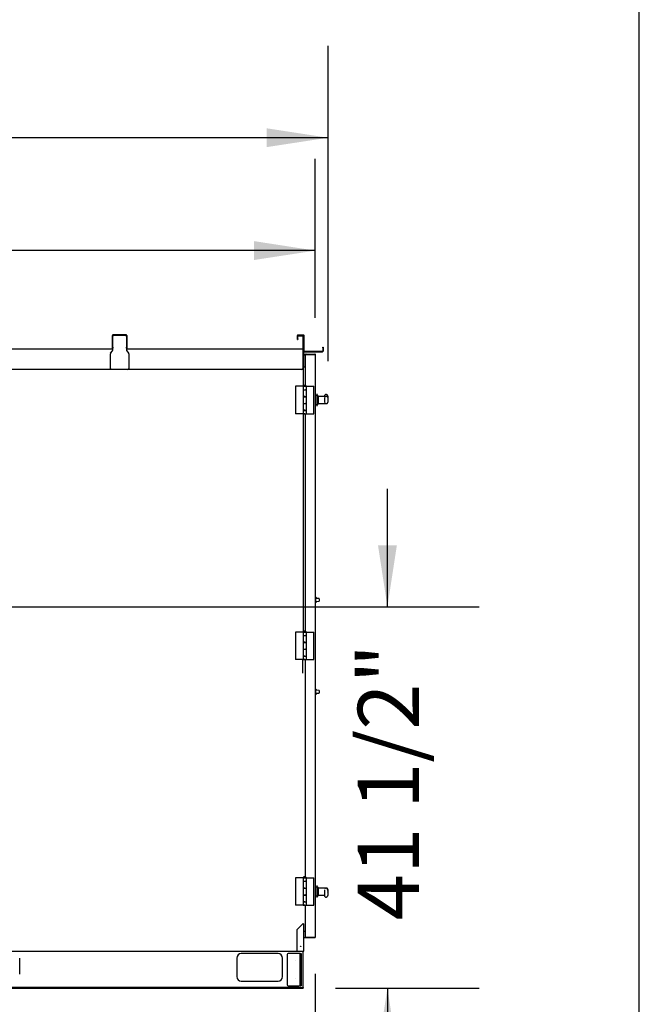
# Model space of a CAD drawing. Units: inches. Extents: x 0.3 to 10.6, y 0.4 to 8.2.
# Drawn here: x 9.7 to 10.6, y 1.9 to 3.3 of the extents above; entities that cross this region are included whole.
import ezdxf

# ---------------------------------------------------------------- set-up
doc = ezdxf.new("R2010")
doc.units = ezdxf.units.IN
doc.header["$MEASUREMENT"] = 0
doc.layers.add('DRAWING_FORMAT_LINES', color=7, linetype='Continuous', lineweight=25)
doc.layers.add('TEXT', color=7, linetype='Continuous')
doc.styles.add('SLDTEXTSTYLE0', font='GOTHIC.TTF', dxfattribs={"width": 0.913})
doc.dimstyles.new('SLDDIMSTYLE0', dxfattribs={"dimtxt": 0.083333, "dimasz": 0.083333, "dimexe": 0, "dimexo": 0.0625, "dimgap": 0.020833, "dimtad": 0, "dimdec": 6, "dimlfac": 80, "dimrnd": 1e-09, "dimzin": 12, "dimdsep": 46, "dimlunit": 5, "dimtxsty": 'SLDTEXTSTYLE0', "dimsah": 1, "dimcen": 0.09, "dimadec": 0, "dimazin": 3, "dimtfac": 1, "dimtdec": 3, "dimtmove": 0, "dimatfit": 0, "dimfxl": 1, "dimfrac": 2, "dimtolj": 1, "dimtzin": 12, "dimarcsym": 0})
doc.dimstyles.new('SLDDIMSTYLE1', dxfattribs={"dimtxt": 0.083333, "dimasz": 0.083333, "dimexe": 0, "dimexo": 0.0625, "dimgap": 0.020833, "dimtad": 0, "dimdec": 6, "dimlfac": 80, "dimrnd": 1e-09, "dimzin": 12, "dimdsep": 46, "dimlunit": 5, "dimtxsty": 'SLDTEXTSTYLE0', "dimsah": 1, "dimcen": 0.09, "dimadec": 0, "dimazin": 3, "dimtfac": 1, "dimtdec": 3, "dimtofl": 0, "dimtmove": 0, "dimatfit": 3, "dimfxl": 1, "dimfrac": 2, "dimtolj": 1, "dimtzin": 12, "dimarcsym": 0})

# ---------------------------------------------------------------- blocks, each defined once
blk = doc.blocks.new('_D_8')
at = {"layer": 'TEXT'}
for p, q in [((10.2472, 2.473), (10.2472, 2.6333)), ((9.6085, 2.473), (10.3722, 2.473)), ((10.1765, 1.9543), (10.3722, 1.9543)), ((10.2472, 1.9543), (10.2472, 1.794))]:
    blk.add_line(p, q, dxfattribs=at)
for points in [[(10.2472, 2.473), (10.26, 2.5564), (10.2344, 2.5564)], [(10.2472, 1.9543), (10.2344, 1.871), (10.26, 1.871)]]:
    blk.add_solid(points, dxfattribs=at)
at = {"layer": 'TEXT', "insert": (10.2069, 2.0463), "char_height": 0.08333, "attachment_point": 1, "rotation": 90, "style": 'SLDTEXTSTYLE0'}
blk.add_mtext('41 1/2"', dxfattribs=at)
blk = doc.blocks.new('_D_9')
at = {"layer": 'TEXT'}
for p, q in [((9.5585, 2.423), (9.5585, 1.7063)), ((10.1491, 1.9738), (10.1491, 1.7063)), ((9.5585, 1.8313), (9.6777, 1.8313)), ((10.1491, 1.8313), (10.0377, 1.8313))]:
    blk.add_line(p, q, dxfattribs=at)
for points in [[(9.5585, 1.8313), (9.6418, 1.8185), (9.6418, 1.8441)], [(10.1491, 1.8313), (10.0658, 1.8441), (10.0658, 1.8185)]]:
    blk.add_solid(points, dxfattribs=at)
at = {"layer": 'TEXT', "insert": (9.6777, 1.8716), "char_height": 0.08333, "attachment_point": 1, "style": 'SLDTEXTSTYLE0'}
blk.add_mtext('47 1/4"', dxfattribs=at)
blk = doc.blocks.new('_D_12')
at = {"layer": 'TEXT'}
for p, q in [((7.6164, 2.866), (7.6164, 3.0826)), ((10.1491, 2.866), (10.1491, 3.0826)), ((7.6164, 2.9576), (8.5146, 2.9576)), ((10.1491, 2.9576), (9.2484, 2.9576))]:
    blk.add_line(p, q, dxfattribs=at)
for points in [[(7.6164, 2.9576), (7.6997, 2.9448), (7.6997, 2.9705)], [(10.1491, 2.9576), (10.0658, 2.9705), (10.0658, 2.9448)]]:
    blk.add_solid(points, dxfattribs=at)
at = {"layer": 'TEXT', "char_height": 0.08333, "attachment_point": 1, "style": 'SLDTEXTSTYLE0'}
for s, insert in [('202 5/8"', (8.5146, 2.9979)), (' Case', (8.9362, 2.9979))]:
    blk.add_mtext(s, dxfattribs=dict(at, insert=insert))
blk = doc.blocks.new('_D_13')
at = {"layer": 'TEXT'}
for p, q in [((7.5991, 2.8092), (7.5991, 3.2362)), ((10.1664, 2.8071), (10.1664, 3.2362)), ((7.5991, 3.1112), (8.4412, 3.1112)), ((10.1664, 3.1112), (9.2778, 3.1112))]:
    blk.add_line(p, q, dxfattribs=at)
for points in [[(7.5991, 3.1112), (7.6825, 3.0984), (7.6825, 3.124)], [(10.1664, 3.1112), (10.083, 3.124), (10.083, 3.0984)]]:
    blk.add_solid(points, dxfattribs=at)
at = {"layer": 'TEXT', "char_height": 0.08333, "attachment_point": 1, "style": 'SLDTEXTSTYLE0'}
for s, insert in [('205 3/8"', (8.4412, 3.1515)), (' Overall', (8.8628, 3.1515))]:
    blk.add_mtext(s, dxfattribs=dict(at, insert=insert))

msp = doc.modelspace()

# ---------------------------------------------------------------- linework, layer by layer
at = {"color": 7, "linetype": 'Continuous', "lineweight": 25}
for p, q in [((9.87287617, 2.82603908), (9.87287617, 2.84203909)), ((9.87337618, 2.82603908), (9.87337618, 2.84203909)), ((9.89187617, 2.84278907), (9.87362617, 2.84278907)), ((9.89187617, 2.84228906), (9.87362617, 2.84228906)), ((9.87362617, 2.842289), (9.87461177, 2.842289)), ((9.89089057, 2.842289), (9.89187617, 2.842289)), ((9.89212616, 2.84203909), (9.89212616, 2.82603908)), ((9.89262617, 2.84203909), (9.89262617, 2.82603908)), ((10.12475117, 2.83778909), (10.12475117, 2.84203909)), ((10.12525118, 2.83778909), (10.12525118, 2.84203909)), ((10.12550118, 2.84278907), (10.13300116, 2.84278907)), ((10.12550118, 2.84228906), (10.13300116, 2.84228906)), ((10.12637616, 2.842289), (10.12550118, 2.842289)), ((10.12637616, 2.84178908), (10.12637616, 2.84228906)), ((10.12637616, 2.84178899), (10.12637616, 2.84178908)), ((10.12762618, 2.84178908), (10.12637616, 2.84178908)), ((10.12637616, 2.84178899), (10.12762618, 2.84178899)), ((10.12762618, 2.84178908), (10.13187618, 2.84178908)), ((10.13187618, 2.84178899), (10.12762618, 2.84178899)), ((10.13030742, 2.84178908), (10.12869493, 2.84178908)), ((10.13030742, 2.84178905), (10.12869493, 2.84178905)), ((10.13030742, 2.84178902), (10.12869493, 2.84178902)), ((10.13030742, 2.84178899), (10.12869493, 2.84178899)), ((10.13275116, 2.842289), (10.13188733, 2.842289)), ((10.13212616, 2.84153908), (10.13212616, 2.82428908)), ((10.13262617, 2.84153908), (10.13262617, 2.82428908)), ((10.13275116, 2.84103907), (10.13275116, 2.84228906)), ((10.13275116, 2.84103907), (10.13275116, 2.79978907)), ((10.13325117, 2.82085157), (10.13325117, 2.84203909)), ((10.13375118, 2.82085157), (10.13375118, 2.84203909)), ((10.12475117, 2.83653906), (10.12475117, 2.83778909)), ((10.12525118, 2.83653906), (10.12475117, 2.83653906)), ((10.12475117, 2.836539), (10.12475117, 2.83653906)), ((10.12475117, 2.836539), (10.12525118, 2.836539)), ((10.12525118, 2.83778909), (10.12525118, 2.83653906)), ((10.12525118, 2.836539), (10.12525118, 2.83653906)), ((9.64212617, 2.82403907), (9.87337618, 2.82403907)), ((9.87025117, 2.79716406), (9.87025117, 2.81734783)), ((9.87052815, 2.81813252), (9.87309919, 2.82132061)), ((9.87287617, 2.82478909), (9.87287617, 2.82603908)), ((9.87337618, 2.82478909), (9.87287617, 2.82478909)), ((9.87287617, 2.824789), (9.87287617, 2.82478909)), ((9.87287617, 2.824789), (9.87337618, 2.824789)), ((9.87337618, 2.82603908), (9.87337618, 2.82478909)), ((9.87337618, 2.82210529), (9.87337618, 2.82478909)), ((9.89212616, 2.82478909), (9.89212616, 2.82603908)), ((9.89212616, 2.82478909), (9.89212616, 2.82210529)), ((9.89262617, 2.82478909), (9.89212616, 2.82478909)), ((9.89212616, 2.824789), (9.89262617, 2.824789)), ((9.89212616, 2.82403907), (10.13187618, 2.82403907)), ((9.89240316, 2.82132061), (9.89497419, 2.81813252)), ((9.89262617, 2.82603908), (9.89262617, 2.82478909)), ((9.89262617, 2.82478909), (9.89262617, 2.824789)), ((9.89525117, 2.81734783), (9.89525117, 2.79716406)), ((10.13187618, 2.82403907), (10.13187618, 2.82328908)), ((10.13187618, 2.82328908), (10.13187618, 2.79716406)), ((10.13188748, 2.82353915), (10.13200117, 2.82353915)), ((10.13200117, 2.82353915), (10.13200117, 2.82278916)), ((10.13200117, 2.82278916), (10.13275116, 2.82278916)), ((10.13325117, 2.79978907), (10.13325117, 2.82085157)), ((10.13325117, 2.81656262), (10.13584491, 2.81656262)), ((10.13325117, 2.81603914), (10.13584491, 2.81603914)), ((10.13325117, 2.81589028), (10.13584491, 2.81589028)), ((10.13400118, 2.82060157), (10.15900117, 2.82060157)), ((10.13400118, 2.82010159), (10.15900117, 2.82010159)), ((10.15900117, 2.8201015), (10.13400118, 2.8201015)), ((10.13584491, 2.81603917), (10.13584491, 2.81656262)), ((10.13589337, 2.81603917), (10.13584491, 2.81603917)), ((10.13584491, 2.81603917), (10.13584491, 2.81595076)), ((10.13584491, 2.77401476), (10.13584491, 2.81595076)), ((10.13634492, 2.81618648), (10.13634492, 2.81628915)), ((10.13634492, 2.81628915), (10.13684493, 2.81628915)), ((10.13659492, 2.81678916), (10.14837617, 2.81678916)), ((10.14837617, 2.81620077), (10.13659492, 2.81620077)), ((10.13662616, 2.81620077), (10.13662616, 2.81628915)), ((10.13662616, 2.81628915), (10.14862617, 2.81628915)), ((10.13684493, 2.81620077), (10.13684493, 2.81628915)), ((10.14862617, 2.81619153), (10.14862617, 2.81628915)), ((10.14912618, 2.02378916), (10.14912618, 2.81603917)), ((10.15925117, 2.82635157), (10.15975118, 2.82635157)), ((10.15925117, 2.82510157), (10.15925117, 2.82635157)), ((10.15925117, 2.82510157), (10.15925117, 2.82085157)), ((10.15975118, 2.82635157), (10.15975118, 2.82510157)), ((10.15975118, 2.82510157), (10.15975118, 2.82085157)), ((10.13275116, 2.79870651), (10.13275116, 2.79978907)), ((10.13325117, 2.79978907), (10.13325117, 2.79858501)), ((9.87150117, 2.79591407), (9.64400117, 2.79591407)), ((9.89400117, 2.79591407), (9.87150117, 2.79591407)), ((10.13062616, 2.79591407), (9.89400117, 2.79591407)), ((10.13275116, 2.79870651), (10.13275116, 2.77330279)), ((10.12216368, 2.77297042), (10.12216368, 2.73547041)), ((10.13245742, 2.77297042), (10.12216368, 2.77297042)), ((10.13245742, 2.77297042), (10.13245742, 2.76829541)), ((10.13686992, 2.77297042), (10.13245742, 2.77297042)), ((10.13245742, 2.77297042), (10.13245742, 2.76812041)), ((10.13263242, 2.7730954), (10.13263242, 2.77297042)), ((10.13263242, 2.7730954), (10.13669492, 2.7730954)), ((10.13263242, 2.77297042), (10.13669492, 2.77297042)), ((10.13669492, 2.77297042), (10.13669492, 2.7730954)), ((10.13686992, 2.76829541), (10.13686992, 2.77297042)), ((10.13686992, 2.77297042), (10.14716366, 2.77297042)), ((10.14716366, 2.73547041), (10.14716366, 2.77297042)), ((10.13245742, 2.76812041), (10.13245742, 2.75897042)), ((10.13245742, 2.76812041), (10.13686992, 2.76812041)), ((10.13246786, 2.76829541), (10.13686992, 2.76829541)), ((10.13275116, 2.76829541), (10.13275116, 2.76812041)), ((10.13343242, 2.76829541), (10.13349179, 2.76829541)), ((10.13343242, 2.76829541), (10.13589492, 2.76829541)), ((10.13349179, 2.76829541), (10.13349179, 2.76812041)), ((10.13583555, 2.76812041), (10.13583555, 2.76829541)), ((10.13686992, 2.76829541), (10.13583555, 2.76829541)), ((10.13584491, 2.76812041), (10.13584491, 2.76829541)), ((10.13686992, 2.76829541), (10.1364944, 2.76829541)), ((10.13686992, 2.75879542), (10.13686992, 2.76829541)), ((10.13686992, 2.75897042), (10.13686992, 2.76812041)), ((10.15137617, 2.76028885), (10.14912618, 2.76028885)), ((10.15175116, 2.76253887), (10.15137617, 2.76253887)), ((10.15137617, 2.74603885), (10.15137617, 2.76253887)), ((10.15175116, 2.74603885), (10.15175116, 2.76253887)), ((10.15337618, 2.75916387), (10.15175116, 2.76128887)), ((10.16212616, 2.760859), (10.16212616, 2.76086337)), ((10.16212616, 2.75907013), (10.16212616, 2.760859)), ((10.16356623, 2.76186339), (10.16312618, 2.76186339)), ((10.13283294, 2.75897042), (10.13245742, 2.75897042)), ((10.13245742, 2.75897042), (10.13685948, 2.75897042)), ((10.13349179, 2.75897042), (10.13245742, 2.75897042)), ((10.13245742, 2.75897042), (10.13245742, 2.7494704)), ((10.13245742, 2.75879542), (10.13245742, 2.7496454)), ((10.13245742, 2.75879542), (10.13686992, 2.75879542)), ((10.13245742, 2.7494704), (10.13245742, 2.74032042)), ((10.13245742, 2.7494704), (10.13686992, 2.7494704)), ((10.13246786, 2.7496454), (10.13686992, 2.7496454)), ((10.13275116, 2.75897042), (10.13275116, 2.75879542)), ((10.13275116, 2.7496454), (10.13275116, 2.7494704)), ((10.13466367, 2.75897042), (10.13343242, 2.75897042)), ((10.13343242, 2.7496454), (10.13349179, 2.7496454)), ((10.13343242, 2.7496454), (10.13589492, 2.7496454)), ((10.13349179, 2.75897042), (10.13349179, 2.75879542)), ((10.13349179, 2.7496454), (10.13349179, 2.7494704)), ((10.13466367, 2.75897042), (10.13589492, 2.75897042)), ((10.13583555, 2.75879542), (10.13583555, 2.75897042)), ((10.13583555, 2.7494704), (10.13583555, 2.7496454)), ((10.13686992, 2.7496454), (10.13583555, 2.7496454)), ((10.13584491, 2.75879542), (10.13584491, 2.75897042)), ((10.13584491, 2.7494704), (10.13584491, 2.7496454)), ((10.1364944, 2.75879542), (10.13686992, 2.75879542)), ((10.13686992, 2.7496454), (10.1364944, 2.7496454)), ((10.13686992, 2.7496454), (10.13686992, 2.75879542)), ((10.13686992, 2.74014542), (10.13686992, 2.7496454)), ((10.13686992, 2.74032042), (10.13686992, 2.7494704)), ((10.14912618, 2.74828887), (10.15137617, 2.74828887)), ((10.14912618, 2.74828872), (10.15137617, 2.74828872)), ((10.15175116, 2.74728885), (10.15337618, 2.74941388)), ((10.15175116, 2.74728873), (10.15337618, 2.74941373)), ((10.15337618, 2.74941388), (10.15337618, 2.75916355)), ((10.16212616, 2.75907013), (10.15337618, 2.75907013)), ((10.15337618, 2.74950763), (10.16212616, 2.74950763)), ((10.15337618, 2.74950748), (10.16212616, 2.74950748)), ((10.16212616, 2.75907013), (10.16212616, 2.75899248)), ((10.16296461, 2.75906804), (10.16212616, 2.75906804)), ((10.16441964, 2.75903886), (10.16212616, 2.75903886)), ((10.16212616, 2.75899248), (10.16296461, 2.75899248)), ((10.16212616, 2.75585086), (10.16212616, 2.75774026)), ((10.16212616, 2.75348313), (10.16212616, 2.75585086)), ((10.16212616, 2.75094395), (10.16212616, 2.75348313)), ((10.16296461, 2.74960601), (10.16212616, 2.74960601)), ((10.16212616, 2.74960601), (10.16212616, 2.74950763)), ((10.16212616, 2.74953887), (10.16440782, 2.74953887)), ((10.16212616, 2.74953872), (10.16432789, 2.74953872)), ((10.16445402, 2.7590285), (10.16441964, 2.75899618)), ((10.16637618, 2.75711892), (10.16637618, 2.75921034)), ((10.16637618, 2.75177897), (10.16637618, 2.75711892)), ((10.13245742, 2.73547041), (10.12216368, 2.73547041)), ((10.13283294, 2.74032042), (10.13245742, 2.74032042)), ((10.13245742, 2.74032042), (10.13685948, 2.74032042)), ((10.13349179, 2.74032042), (10.13245742, 2.74032042)), ((10.13245742, 2.74032042), (10.13245742, 2.73547041)), ((10.13245742, 2.74014542), (10.13245742, 2.73547041)), ((10.13245742, 2.74014542), (10.13686992, 2.74014542)), ((10.13246786, 2.73547041), (10.13686992, 2.73547041)), ((10.13275116, 2.74032042), (10.13275116, 2.74014542)), ((10.13275116, 2.73547041), (10.13275116, 2.4390028)), ((10.13466367, 2.74032042), (10.13343242, 2.74032042)), ((10.13466367, 2.73547041), (10.13343242, 2.73547041)), ((10.13349179, 2.74032042), (10.13349179, 2.74014542)), ((10.13466367, 2.74032042), (10.13589492, 2.74032042)), ((10.13466367, 2.73547041), (10.13589492, 2.73547041)), ((10.13583555, 2.74014542), (10.13583555, 2.74032042)), ((10.13583555, 2.73547041), (10.14716366, 2.73547041)), ((10.13584491, 2.74014542), (10.13584491, 2.74032042)), ((10.13584491, 2.43971477), (10.13584491, 2.73547041)), ((10.1364944, 2.74014542), (10.13686992, 2.74014542)), ((10.1364944, 2.73547041), (10.14716366, 2.73547041)), ((10.13686992, 2.73547041), (10.13686992, 2.74014542)), ((10.15137617, 2.74603885), (10.15175116, 2.74603885)), ((10.15137617, 2.74603874), (10.15175116, 2.74603874)), ((10.14931368, 2.48469826), (10.14912618, 2.48469404)), ((10.14912618, 2.48013373), (10.14931368, 2.48012951)), ((10.14912618, 2.48013355), (10.14931368, 2.48012933)), ((10.14931368, 2.48579697), (10.14994959, 2.48578586)), ((10.14931368, 2.48508891), (10.14931368, 2.48579697)), ((10.14968867, 2.48508891), (10.14931368, 2.48508891)), ((10.14931368, 2.48316391), (10.14931368, 2.48508891)), ((10.14968867, 2.48316391), (10.14931368, 2.48316391)), ((10.14931368, 2.48253891), (10.14931368, 2.48316391)), ((10.14931368, 2.48228891), (10.14931368, 2.48253891)), ((10.14931368, 2.4816639), (10.14931368, 2.48228891)), ((10.14968867, 2.4816639), (10.14931368, 2.4816639)), ((10.14931368, 2.4797389), (10.14931368, 2.4816639)), ((10.14931368, 2.4797389), (10.14968867, 2.4797389)), ((10.14931368, 2.47903081), (10.14931368, 2.4797389)), ((10.14931368, 2.47903081), (10.14994959, 2.47904191)), ((10.14931368, 2.47903063), (10.14994959, 2.47904173)), ((10.14931368, 2.47903063), (10.14931368, 2.47903081)), ((10.14968867, 2.48316391), (10.14968867, 2.48508891)), ((10.1543349, 2.48414832), (10.14968867, 2.48447322)), ((10.14968867, 2.48253891), (10.14968867, 2.48316391)), ((10.14968867, 2.48228891), (10.14968867, 2.48253891)), ((10.14968867, 2.4816639), (10.14968867, 2.48228891)), ((10.14968867, 2.4797389), (10.14968867, 2.4816639)), ((10.14968867, 2.48035459), (10.1543349, 2.48067949)), ((10.15056368, 2.48516096), (10.15056368, 2.48441203)), ((10.15056368, 2.48041557), (10.1543349, 2.48067928)), ((10.15056368, 2.48041578), (10.15056368, 2.47966681)), ((10.15445118, 2.48402363), (10.15445118, 2.48241391)), ((10.15445118, 2.48241391), (10.15445118, 2.48080418)), ((10.13245742, 2.43867041), (10.12216368, 2.43867041)), ((10.12216368, 2.43867041), (10.12216368, 2.40117041)), ((10.13245742, 2.43867041), (10.13245742, 2.43399541)), ((10.13686992, 2.43867041), (10.13245742, 2.43867041)), ((10.13245742, 2.43867041), (10.13245742, 2.43382041)), ((10.13263242, 2.43879541), (10.13263242, 2.43867041)), ((10.13263242, 2.43879541), (10.13669492, 2.43879541)), ((10.13263242, 2.43867041), (10.13669492, 2.43867041)), ((10.13669492, 2.43867041), (10.13669492, 2.43879541)), ((10.13686992, 2.43399541), (10.13686992, 2.43867041)), ((10.13686992, 2.43867041), (10.14716366, 2.43867041)), ((10.14716366, 2.40117041), (10.14716366, 2.43867041)), ((10.13245742, 2.43382041), (10.13245742, 2.42467041)), ((10.13245742, 2.43382041), (10.13686992, 2.43382041)), ((10.13283294, 2.42467041), (10.13245742, 2.42467041)), ((10.13245742, 2.42467041), (10.13685948, 2.42467041)), ((10.13349179, 2.42467041), (10.13245742, 2.42467041)), ((10.13245742, 2.42467041), (10.13245742, 2.41517041)), ((10.13246786, 2.43399541), (10.13686992, 2.43399541)), ((10.13275116, 2.43399541), (10.13275116, 2.43382041)), ((10.13275116, 2.42467041), (10.13275116, 2.42449541)), ((10.13343242, 2.43399541), (10.13349179, 2.43399541)), ((10.13343242, 2.43399541), (10.13589492, 2.43399541)), ((10.13466367, 2.42467041), (10.13343242, 2.42467041)), ((10.13349179, 2.43399541), (10.13349179, 2.43382041)), ((10.13349179, 2.42467041), (10.13349179, 2.42449541)), ((10.13466367, 2.42467041), (10.13589492, 2.42467041)), ((10.13583555, 2.43382041), (10.13583555, 2.43399541)), ((10.13686992, 2.43399541), (10.13583555, 2.43399541)), ((10.13583555, 2.42449541), (10.13583555, 2.42467041)), ((10.13584491, 2.43382041), (10.13584491, 2.43399541)), ((10.13584491, 2.42449541), (10.13584491, 2.42467041)), ((10.13686992, 2.43399541), (10.1364944, 2.43399541)), ((10.13686992, 2.43382041), (10.13686992, 2.43399541)), ((10.13686992, 2.42467041), (10.13686992, 2.43382041)), ((10.13686992, 2.42449541), (10.13686992, 2.42467041)), ((10.13245742, 2.42449541), (10.13245742, 2.41534541)), ((10.13245742, 2.42449541), (10.13686992, 2.42449541)), ((10.13245742, 2.41517041), (10.13245742, 2.40602041)), ((10.13245742, 2.41517041), (10.13686992, 2.41517041)), ((10.13246786, 2.41534541), (10.13686992, 2.41534541)), ((10.13275116, 2.41534541), (10.13275116, 2.41517041)), ((10.13343242, 2.41534541), (10.13349179, 2.41534541)), ((10.13343242, 2.41534541), (10.13589492, 2.41534541)), ((10.13349179, 2.41534541), (10.13349179, 2.41517041)), ((10.13583555, 2.41517041), (10.13583555, 2.41534541)), ((10.13686992, 2.41534541), (10.13583555, 2.41534541)), ((10.13584491, 2.41517041), (10.13584491, 2.41534541)), ((10.1364944, 2.42449541), (10.13686992, 2.42449541)), ((10.13686992, 2.41534541), (10.1364944, 2.41534541)), ((10.13686992, 2.41534541), (10.13686992, 2.42449541)), ((10.13686992, 2.40584541), (10.13686992, 2.41534541)), ((10.13686992, 2.40602041), (10.13686992, 2.41517041)), ((10.13245742, 2.40117041), (10.12216368, 2.40117041)), ((10.13200117, 2.38291416), (10.13200117, 2.40117041)), ((10.13200117, 2.40091408), (10.13272094, 2.40091408)), ((10.13245742, 2.40602041), (10.13685948, 2.40602041)), ((10.13283294, 2.40602041), (10.13245742, 2.40602041)), ((10.13349179, 2.40602041), (10.13245742, 2.40602041)), ((10.13245742, 2.40602041), (10.13245742, 2.40117041)), ((10.13245742, 2.40584541), (10.13245742, 2.40117041)), ((10.13245742, 2.40584541), (10.13686992, 2.40584541)), ((10.13246786, 2.40117041), (10.13686992, 2.40117041)), ((10.13275116, 2.40602041), (10.13275116, 2.40584541)), ((10.13466367, 2.40602041), (10.13343242, 2.40602041)), ((10.13466367, 2.40117041), (10.13343242, 2.40117041)), ((10.13349179, 2.40602041), (10.13349179, 2.40584541)), ((10.13466367, 2.40602041), (10.13589492, 2.40602041)), ((10.13466367, 2.40117041), (10.13589492, 2.40117041)), ((10.13583555, 2.40584541), (10.13583555, 2.40602041)), ((10.13583555, 2.40117041), (10.14716366, 2.40117041)), ((10.13584491, 2.40584541), (10.13584491, 2.40602041)), ((10.13584491, 2.10540227), (10.13584491, 2.40117041)), ((10.1364944, 2.40584541), (10.13686992, 2.40584541)), ((10.1364944, 2.40117041), (10.14716366, 2.40117041)), ((10.13686992, 2.40117041), (10.13686992, 2.40584541)), ((10.14931368, 2.35969826), (10.14912618, 2.35969404)), ((10.14931368, 2.36079697), (10.14994959, 2.36078587)), ((10.14931368, 2.36008891), (10.14931368, 2.36079697)), ((10.14968867, 2.36008891), (10.14931368, 2.36008891)), ((10.14931368, 2.35816391), (10.14931368, 2.36008891)), ((10.14968867, 2.35816391), (10.14931368, 2.35816391)), ((10.14931368, 2.35753891), (10.14931368, 2.35816391)), ((10.14968867, 2.35816391), (10.14968867, 2.36008891)), ((10.1543349, 2.35914832), (10.14968867, 2.35947322)), ((10.14968867, 2.35753891), (10.14968867, 2.35816391)), ((10.15056368, 2.36016096), (10.15056368, 2.35941203)), ((10.15445118, 2.35902363), (10.15445118, 2.35741391)), ((10.14912618, 2.35513373), (10.14931368, 2.35512951)), ((10.14912618, 2.35513355), (10.14931368, 2.35512934)), ((10.14931368, 2.35728891), (10.14931368, 2.35753891)), ((10.14931368, 2.35666391), (10.14931368, 2.35728891)), ((10.14968867, 2.35666391), (10.14931368, 2.35666391)), ((10.14931368, 2.3547389), (10.14931368, 2.35666391)), ((10.14931368, 2.3547389), (10.14968867, 2.3547389)), ((10.14931368, 2.35403081), (10.14931368, 2.3547389)), ((10.14931368, 2.35403081), (10.14994959, 2.35404191)), ((10.14931368, 2.35403063), (10.14994959, 2.35404173)), ((10.14931368, 2.35403063), (10.14931368, 2.3540308)), ((10.14968867, 2.35728891), (10.14968867, 2.35753891)), ((10.14968867, 2.35666391), (10.14968867, 2.35728891)), ((10.14968867, 2.3547389), (10.14968867, 2.35666391)), ((10.14968867, 2.35535459), (10.1543349, 2.35567949)), ((10.15056368, 2.35541557), (10.1543349, 2.35567927)), ((10.15056368, 2.35541578), (10.15056368, 2.35466681)), ((10.15445118, 2.35741391), (10.15445118, 2.35580418)), ((10.12216368, 2.10435792), (10.12216368, 2.06685792)), ((10.13245742, 2.10435792), (10.12216368, 2.10435792)), ((10.13245742, 2.10435792), (10.13245742, 2.09968292)), ((10.13686992, 2.10435792), (10.13245742, 2.10435792)), ((10.13245742, 2.10435792), (10.13245742, 2.09950792)), ((10.13263242, 2.10448291), (10.13263242, 2.10435792)), ((10.13263242, 2.10448291), (10.13669492, 2.10448291)), ((10.13263242, 2.10435792), (10.13669492, 2.10435792)), ((10.13669492, 2.10435792), (10.13669492, 2.10448291)), ((10.13686992, 2.09968292), (10.13686992, 2.10435792)), ((10.13686992, 2.10435792), (10.14716366, 2.10435792)), ((10.14716366, 2.06685792), (10.14716366, 2.10435792)), ((10.13245742, 2.09950792), (10.13245742, 2.0903579)), ((10.13245742, 2.09950792), (10.13686992, 2.09950792)), ((10.13245742, 2.0903579), (10.13685948, 2.0903579)), ((10.13283294, 2.0903579), (10.13245742, 2.0903579)), ((10.13349179, 2.0903579), (10.13245742, 2.0903579)), ((10.13245742, 2.0903579), (10.13245742, 2.08085791)), ((10.13245742, 2.0901829), (10.13245742, 2.08103291)), ((10.13245742, 2.0901829), (10.13686992, 2.0901829)), ((10.13246786, 2.09968292), (10.13686992, 2.09968292)), ((10.13343242, 2.09968292), (10.13349179, 2.09968292)), ((10.13343242, 2.09968292), (10.13589492, 2.09968292)), ((10.13466367, 2.0903579), (10.13343242, 2.0903579)), ((10.13349179, 2.09968292), (10.13349179, 2.09950792)), ((10.13349179, 2.0903579), (10.13349179, 2.0901829)), ((10.13466367, 2.0903579), (10.13589492, 2.0903579)), ((10.13583555, 2.09950792), (10.13583555, 2.09968292)), ((10.13686992, 2.09968292), (10.13583555, 2.09968292)), ((10.13583555, 2.0901829), (10.13583555, 2.0903579)), ((10.13584491, 2.09950792), (10.13584491, 2.09968292)), ((10.13584491, 2.0901829), (10.13584491, 2.0903579)), ((10.13686992, 2.09968292), (10.1364944, 2.09968292)), ((10.1364944, 2.0901829), (10.13686992, 2.0901829)), ((10.13686992, 2.09950792), (10.13686992, 2.09968292)), ((10.13686992, 2.0903579), (10.13686992, 2.09950792)), ((10.13686992, 2.0901829), (10.13686992, 2.0903579)), ((10.13686992, 2.08103291), (10.13686992, 2.0901829)), ((10.15137617, 2.09153888), (10.14912618, 2.09153888)), ((10.15175116, 2.09378886), (10.15137617, 2.09378886)), ((10.15137617, 2.09367904), (10.15137617, 2.09378886)), ((10.15137617, 2.07728888), (10.15137617, 2.09367904)), ((10.15175116, 2.09367904), (10.15175116, 2.09378886)), ((10.15175116, 2.07728888), (10.15175116, 2.09367904)), ((10.15337618, 2.09041387), (10.15175116, 2.09253887)), ((10.15337618, 2.09034895), (10.15337618, 2.09041387)), ((10.15337618, 2.08066387), (10.15337618, 2.09034895)), ((10.16212616, 2.09032012), (10.15337618, 2.09032012)), ((10.16212616, 2.09032012), (10.16212616, 2.09002169)), ((10.16432789, 2.09028885), (10.16212616, 2.09028885)), ((10.16212616, 2.09002169), (10.16296461, 2.09002169)), ((10.13245742, 2.08085791), (10.13245742, 2.07170792)), ((10.13245742, 2.08085791), (10.13686992, 2.08085791)), ((10.13246786, 2.08103291), (10.13686992, 2.08103291)), ((10.13343242, 2.08103291), (10.13349179, 2.08103291)), ((10.13343242, 2.08103291), (10.13589492, 2.08103291)), ((10.13349179, 2.08103291), (10.13349179, 2.08085791)), ((10.13583555, 2.08085791), (10.13583555, 2.08103291)), ((10.13686992, 2.08103291), (10.13583555, 2.08103291)), ((10.13584491, 2.08085791), (10.13584491, 2.08103291)), ((10.13686992, 2.08103291), (10.1364944, 2.08103291)), ((10.13686992, 2.08085791), (10.13686992, 2.08103291)), ((10.13686992, 2.07170792), (10.13686992, 2.08085791)), ((10.14912618, 2.07953887), (10.15137617, 2.07953887)), ((10.14912618, 2.07953872), (10.15137617, 2.07953872)), ((10.15137617, 2.07728888), (10.15175116, 2.07728888)), ((10.15137617, 2.07728873), (10.15175116, 2.07728873)), ((10.15175116, 2.07853887), (10.15337618, 2.08066387)), ((10.15175116, 2.07853873), (10.15337618, 2.08066373)), ((10.15337618, 2.08075762), (10.16212616, 2.08075762)), ((10.15337618, 2.08075748), (10.16212616, 2.08075748)), ((10.16212616, 2.08130495), (10.16212616, 2.08813138)), ((10.16212616, 2.07896423), (10.16212616, 2.08130495)), ((10.16312618, 2.07796421), (10.16356623, 2.07796421)), ((10.16637618, 2.08588647), (10.16637618, 2.08804863)), ((10.16637618, 2.08061726), (10.16637618, 2.08588647)), ((10.13245742, 2.06685792), (10.12216368, 2.06685792)), ((10.13245742, 2.07170792), (10.13685948, 2.07170792)), ((10.13283294, 2.07170792), (10.13245742, 2.07170792)), ((10.13349179, 2.07170792), (10.13245742, 2.07170792)), ((10.13245742, 2.07170792), (10.13245742, 2.06685792)), ((10.13245742, 2.07153292), (10.13245742, 2.06685792)), ((10.13245742, 2.07153292), (10.13686992, 2.07153292)), ((10.13246786, 2.06685792), (10.13686992, 2.06685792)), ((10.13466367, 2.07170792), (10.13343242, 2.07170792)), ((10.13466367, 2.06685792), (10.13343242, 2.06685792)), ((10.13349179, 2.07170792), (10.13349179, 2.07153292)), ((10.13466367, 2.07170792), (10.13589492, 2.07170792)), ((10.13466367, 2.06685792), (10.13589492, 2.06685792)), ((10.13583555, 2.07153292), (10.13583555, 2.07170792)), ((10.13583555, 2.06685792), (10.14716366, 2.06685792)), ((10.13584491, 2.07153292), (10.13584491, 2.07170792)), ((10.13584491, 2.02387754), (10.13584491, 2.06685792)), ((10.1364944, 2.07153292), (10.13686992, 2.07153292)), ((10.1364944, 2.06685792), (10.14716366, 2.06685792)), ((10.13686992, 2.07153292), (10.13686992, 2.07170792)), ((10.13686992, 2.06685792), (10.13686992, 2.07153292)), ((10.13211055, 2.04164844), (10.12387617, 2.03341408)), ((10.13200117, 2.04153909), (10.13200117, 2.04178909)), ((10.13272094, 2.04178909), (10.13200117, 2.04178909)), ((10.13213554, 2.04178909), (10.13200117, 2.04178909)), ((10.13211055, 2.04164844), (10.13250118, 2.04164844)), ((10.13250118, 2.04164844), (10.13325117, 2.04164844)), ((10.13325117, 2.00428909), (10.13325117, 2.04164844)), ((10.12387617, 2.03341408), (10.12387617, 2.00428909)), ((10.13325117, 2.03189029), (10.13584491, 2.03189029)), ((10.13325117, 2.02326528), (10.13584491, 2.02326528)), ((10.13325117, 2.02326498), (10.13584491, 2.02326498)), ((10.13584491, 2.02387754), (10.13584491, 2.02378916)), ((10.13589337, 2.02378916), (10.13584491, 2.02378916)), ((10.13584491, 2.02326498), (10.13584491, 2.02326528)), ((10.13634492, 2.02353916), (10.13634492, 2.02364185)), ((10.13634492, 2.02353916), (10.13684493, 2.02353916)), ((10.13658735, 2.02362757), (10.1365929, 2.02362754)), ((10.13659492, 2.02362754), (10.14837617, 2.02362754)), ((10.14837617, 2.02303915), (10.13659492, 2.02303915)), ((10.13659492, 2.02303885), (10.14837617, 2.02303885)), ((10.14837617, 2.02303874), (10.13659492, 2.02303874)), ((10.13659492, 2.02303844), (10.14837617, 2.02303844)), ((10.13662616, 2.02353916), (10.13662616, 2.02362754)), ((10.13662616, 2.02353916), (10.14862617, 2.02353916)), ((10.13684493, 2.02353916), (10.13684493, 2.02362754)), ((10.14168866, 2.02303906), (10.14403242, 2.02303906)), ((10.14168866, 2.023039), (10.14403242, 2.023039)), ((10.14168866, 2.02303894), (10.14403242, 2.02303894)), ((10.14168866, 2.02303868), (10.14403242, 2.02303868)), ((10.14168866, 2.02303859), (10.14403242, 2.02303859)), ((10.14168866, 2.02303853), (10.14403242, 2.02303853)), ((10.14862617, 2.02353916), (10.14862617, 2.02363678)), ((10.14912618, 2.02378884), (10.14912618, 2.02378916)), ((10.12776056, 2.01053845), (10.1277622, 2.01058996)), ((10.12934354, 2.01073026), (10.1293668, 2.01053845)), ((8.88350119, 2.00428909), (10.12387617, 2.00428909)), ((10.09837617, 2.00116407), (10.04837618, 2.00116407)), ((10.09837617, 2.00116345), (10.04837618, 2.00116345)), ((10.11087616, 1.99991407), (10.11087616, 1.95866408)), ((10.12760116, 2.00116407), (10.11212616, 2.00116407)), ((10.12387617, 2.00428909), (10.13250118, 2.00428909)), ((10.12827617, 2.00116407), (10.12760116, 2.00116407)), ((10.12827617, 2.0011641), (10.12962617, 2.0011641)), ((10.12827617, 1.9792891), (10.12827617, 2.0011641)), ((10.12962617, 2.0011641), (10.12962617, 1.9792891)), ((10.13325117, 2.00428909), (10.13250118, 2.00428909)), ((10.13275116, 2.00428909), (10.13250118, 2.00428909)), ((10.13275116, 1.95575158), (10.13275116, 2.00428909)), ((10.13275116, 2.00428844), (10.13325117, 2.00428844)), ((10.13325117, 2.00428909), (10.13325117, 2.00428844)), ((9.74681367, 1.97303906), (9.74681367, 1.99491409)), ((10.04212617, 1.99491409), (10.04212617, 1.96991407)), ((10.10462618, 1.96991407), (10.10462618, 1.99491409)), ((10.12273241, 1.99178845), (10.12273109, 1.99186947)), ((10.12827617, 1.95741411), (10.12827617, 1.9792891)), ((10.12962617, 1.9792891), (10.12962617, 1.95741411)), ((10.04837618, 1.96366406), (10.09837617, 1.96366406)), ((10.11212616, 1.95741408), (10.12760116, 1.95741408)), ((10.12273241, 1.96678844), (10.12273109, 1.96686946)), ((10.12760116, 1.95741408), (10.12962617, 1.95741408)), ((10.12760116, 1.95741408), (10.12827617, 1.95741408)), ((10.12827617, 1.95741411), (10.12827617, 1.95741408)), ((10.12962617, 1.95741411), (10.12962617, 1.95741408)), ((10.13275116, 1.95428909), (8.88275115, 1.95428909)), ((10.12650118, 1.95526409), (8.88900119, 1.95526409)), ((10.12650118, 1.95428909), (8.88900119, 1.95428909)), ((8.88900119, 1.95428842), (10.12650118, 1.95428842)), ((8.89018864, 1.95428845), (10.12531366, 1.95428845)), ((9.9053443, 1.95428909), (9.91015805, 1.95428909)), ((10.02025117, 1.95428909), (10.01786323, 1.95428909)), ((10.02025117, 1.95428909), (10.02962617, 1.95428909)), ((10.02025117, 1.95428845), (10.02962617, 1.95428845)), ((10.02962617, 1.95428842), (10.02025117, 1.95428842)), ((10.02962617, 1.95428909), (10.03201411, 1.95428909)), ((10.08515805, 1.95428909), (10.0803443, 1.95428909)), ((10.12531366, 1.95428906), (10.12531366, 1.95428845)), ((10.12531366, 1.95428845), (10.13128867, 1.95428845)), ((10.12650118, 1.95526409), (10.13275116, 1.95526409)), ((10.13275116, 1.95428909), (10.12650118, 1.95428909)), ((10.13133188, 1.95428909), (10.13128867, 1.95428845)), ((10.13128867, 1.95428845), (10.13275116, 1.95428845)), ((10.13275116, 1.95526409), (10.13275116, 1.95575158)), ((10.13275116, 1.95526409), (10.13275116, 1.95428909)), ((10.13275116, 1.95428909), (10.13275116, 1.95428845))]:
    msp.add_line(p, q, dxfattribs=at)
at = {"color": 7, "linetype": 'Continuous', "lineweight": 25, "flags": 128}
for points in [[(10.12830401, 2.01129844), (10.12856367, 2.01134156), (10.12885474, 2.01128697)], [(9.90775118, 1.95428842), (9.90710029, 1.95428842), (9.90649767, 1.95428842), (9.90598803, 1.95428842), (9.90560915, 1.95428845), (9.90538914, 1.95428845), (9.9053443, 1.95428845), (9.90547797, 1.95428845), (9.90578023, 1.95428845), (9.90622868, 1.95428845), (9.90679002, 1.95428845), (9.90742266, 1.95428845), (9.90807968, 1.95428845), (9.90871232, 1.95428845), (9.90927368, 1.95428845), (9.9097221, 1.95428845), (9.91002438, 1.95428845), (9.91015805, 1.95428845), (9.91011322, 1.95428845), (9.90989319, 1.95428845), (9.90951431, 1.95428842), (9.90900466, 1.95428842), (9.90840206, 1.95428842), (9.90775118, 1.95428842)], [(10.02025117, 1.95428842), (10.0195715, 1.95428842), (10.01894688, 1.95428842), (10.01842792, 1.95428842), (10.01805668, 1.95428845), (10.01786323, 1.95428845), (10.01786323, 1.95428845), (10.01805668, 1.95428845), (10.01842792, 1.95428845), (10.01894688, 1.95428845), (10.0195715, 1.95428845), (10.02025117, 1.95428845)], [(10.02962617, 1.95428845), (10.03030585, 1.95428845), (10.03093047, 1.95428845), (10.03144943, 1.95428845), (10.03182066, 1.95428845), (10.03201411, 1.95428845), (10.03201411, 1.95428845), (10.03182066, 1.95428845), (10.03144943, 1.95428842), (10.03093047, 1.95428842), (10.03030585, 1.95428842), (10.02962617, 1.95428842)], [(10.08275116, 1.95428842), (10.08210029, 1.95428842), (10.08149767, 1.95428842), (10.08098804, 1.95428842), (10.08060915, 1.95428845), (10.08038912, 1.95428845), (10.0803443, 1.95428845), (10.08047797, 1.95428845), (10.08078022, 1.95428845), (10.08122866, 1.95428845), (10.08179004, 1.95428845), (10.08242266, 1.95428845), (10.08307966, 1.95428845), (10.08371231, 1.95428845), (10.08427366, 1.95428845), (10.0847221, 1.95428845), (10.08502438, 1.95428845), (10.08515805, 1.95428845), (10.0851132, 1.95428845), (10.0848932, 1.95428845), (10.08451431, 1.95428842), (10.08400468, 1.95428842), (10.08340206, 1.95428842), (10.08275116, 1.95428842)], [(10.12650118, 1.95428842), (10.12758647, 1.95428842), (10.12863879, 1.95428842), (10.12962617, 1.95428842), (10.13051859, 1.95428842), (10.13128894, 1.95428842), (10.13191382, 1.95428842), (10.13237426, 1.95428842), (10.13265621, 1.95428845), (10.13275116, 1.95428845)]]:
    msp.add_lwpolyline(points, dxfattribs=at)
at = {"color": 7, "linetype": 'Continuous', "lineweight": 25}
for centre, radius, start, end in [((9.87362617, 2.84203907), 0.00075, 90, 180), ((9.87462617, 2.84103907), 0.00125, 90, 180), ((9.87362617, 2.84203907), 0.00025, 90, 180), ((9.87362617, 2.84203899), 0.00025, 90, 180), ((9.89087617, 2.84103907), 0.00125, 0, 90), ((9.89187617, 2.84203907), 0.00075, 0, 90), ((9.89187617, 2.84203907), 0.00025, 0, 90), ((9.89187617, 2.84203899), 0.00025, 360, 90), ((10.12550117, 2.84203907), 0.00075, 90, 180), ((10.12550117, 2.84203907), 0.00025, 90, 180), ((10.12550117, 2.84203899), 0.00025, 90, 180), ((10.13187617, 2.84153907), 0.00075, 0, 90), ((10.13187617, 2.84153907), 0.00025, 360, 90), ((10.13187617, 2.84153899), 0.00025, 360, 90), ((10.13300117, 2.84203907), 0.00075, 0, 90), ((10.13300117, 2.84203907), 0.00025, 0, 90), ((9.87150117, 2.81734784), 0.00125, 141.11550357, 180), ((9.87212617, 2.82210531), 0.00125, 321.11550357, 0), ((9.89337617, 2.82210531), 0.00125, 180, 218.88449643), ((9.89400117, 2.81734784), 0.00125, 360, 38.88449643), ((10.13187617, 2.82428907), 0.00075, 270, 0), ((10.13187617, 2.82428907), 0.00025, 270, 360), ((10.13187617, 2.82428899), 0.00075, 271.21101381, 0), ((10.13187617, 2.82241407), 0.00075, 0, 80.40593177), ((10.13400117, 2.82085157), 0.00075, 180, 270), ((10.13400117, 2.82085149), 0.00075, 180, 270), ((10.13400117, 2.82085157), 0.00025, 180, 270), ((10.13659492, 2.81603916), 0.00075, 90, 180), ((10.13659492, 2.81603916), 0.00025, 90, 142.33866774), ((10.14837617, 2.81603916), 0.00075, 0, 90), ((10.14837617, 2.81603875), 0.00075, 0, 13.89171177), ((10.15900117, 2.82085157), 0.00075, 270, 0), ((10.15900117, 2.82085157), 0.00025, 270, 0), ((10.15900117, 2.82085149), 0.00075, 270, 0), ((9.87150117, 2.79716407), 0.00125, 180, 270), ((9.87150117, 2.79716407), 0.00125, 180, 270), ((9.89400117, 2.79716407), 0.00125, 270, 360), ((9.89400117, 2.79716407), 0.00125, 270, 360), ((10.13062617, 2.79716407), 0.00125, 270, 0), ((10.13062617, 2.79716407), 0.00125, 270, 0), ((10.13466367, 2.77207002), 0.00227539, 26.78499551, 153.21500449), ((10.16312617, 2.76086338), 0.001, 90, 180), ((10.16360134, 2.76089506), 0.00096038, 65.49639664, 90.97803047), ((10.16446311, 2.75804888), 0.00097966, 63.83081704, 90.53134167), ((10.16446638, 2.75053581), 0.00097831, 269.27611089, 303.45777616), ((10.14906367, 2.48339612), 0.00025, 284.47751233, 0.00000223), ((10.14906367, 2.48143165), 0.00025, 0.00000223, 75.52248795), ((10.14993867, 2.48516096), 0.000625, 0, 89.00000043), ((10.14993867, 2.47966681), 0.000625, 271.00000043, 0), ((10.14993867, 2.47966664), 0.000625, 271.00000043, 0), ((10.15432617, 2.48402363), 0.000125, 0, 86), ((10.15432617, 2.48080418), 0.000125, 274, 0), ((10.15432617, 2.48080397), 0.000125, 274, 0), ((10.13466367, 2.43777002), 0.00227539, 26.78499551, 153.21500449), ((10.14906367, 2.35839612), 0.00025, 284.47751233, 0.00000223), ((10.14993867, 2.36016096), 0.000625, 0, 89.00000043), ((10.15432617, 2.35902363), 0.000125, 0, 86), ((10.14906367, 2.35643165), 0.00025, 0.00000223, 75.52248795), ((10.14993867, 2.35466681), 0.000625, 271.00000043, 0), ((10.15432617, 2.35580418), 0.000125, 274, 0), ((10.15432617, 2.35580397), 0.000125, 274, 0), ((10.13466367, 2.10345752), 0.00227539, 26.78499551, 153.21500449), ((10.16312617, 2.07896422), 0.001, 180, 270), ((10.13659492, 2.02378916), 0.00075, 180, 270), ((10.13659492, 2.02378884), 0.00075, 180, 270), ((10.13659492, 2.02378916), 0.00025, 217.76159709, 270), ((10.14837617, 2.02378916), 0.00075, 270, 0), ((10.14837617, 2.02378884), 0.00075, 270, 360), ((10.04837617, 1.99491408), 0.00625, 90, 180), ((10.04837617, 1.99491408), 0.00625, 90, 180), ((10.04837617, 1.99491344), 0.00625, 90, 180), ((10.04837617, 1.99491344), 0.00625, 90, 180), ((10.09837617, 1.99491408), 0.00625, 0, 90), ((10.09837617, 1.99491408), 0.00625, 0, 90), ((10.09837617, 1.99491344), 0.00625, 0, 90), ((10.09837617, 1.99491344), 0.00625, 0, 90), ((10.11212617, 1.99991408), 0.00125, 90, 180), ((10.04837617, 1.96991408), 0.00625, 180, 270), ((10.09837617, 1.96991408), 0.00625, 270, 0), ((10.11212617, 1.95866408), 0.00125, 180, 270), ((10.11212617, 1.95866408), 0.00125, 180, 270)]:
    msp.add_arc(centre, radius, start, end, dxfattribs=at)
for centre, major_axis, ratio, start_param, end_param in [((10.13659492, 2.81595077), (0.00075, 0), 0.3333340766, 1.5707963268, 3.1415926536), ((10.14837617, 2.81603916), (0.00075, 0), 0.2154829465, 0.0000000005, 1.5707963268), ((10.06206813, 2.08588647), (0.10430804, 0), 0.2384548629, 6.2409371711, 6.3256884374), ((10.13659492, 2.02387755), (0.00075, 0), 0.33333259, 3.1415926535, 4.7123889804), ((10.14837617, 2.02378916), (0.00075, 0), 0.2154814599, 4.7123889804, 6.2831853072)]:
    msp.add_ellipse(centre, major_axis=major_axis, ratio=ratio, start_param=start_param, end_param=end_param, dxfattribs=at)
for points, knots in [([(10.16637093, 2.7592016), (10.16637271, 2.75921504), (10.1663974, 2.75940141), (10.16630208, 2.75976912), (10.16609004, 2.76023424), (10.16575285, 2.76065296), (10.16528796, 2.76105521), (10.16471079, 2.76142658), (10.16422374, 2.76166106), (10.16399998, 2.76176879)], [0, 0, 0, 0, 0.0107845094, 0.1494667731, 0.2885069847, 0.4390872865, 0.6146781158, 0.8229782152, 1, 1, 1, 1]), ([(10.16273006, 2.75903886), (10.16277539, 2.75905659), (10.16285465, 2.75908759), (10.16296849, 2.75907776), (10.16306094, 2.75907383), (10.16309606, 2.75907297), (10.1631126, 2.75907274), (10.16312189, 2.75907274), (10.16312618, 2.75907274)], [0, 0, 0, 0, 0.4942289209, 0.8642566077, 0.9496429037, 0.9734624431, 0.9877610317, 1, 1, 1, 1]), ([(10.16312618, 2.75907274), (10.16312512, 2.75907265), (10.16311731, 2.759072), (10.16309143, 2.75907028), (10.16303774, 2.75906839), (10.16299036, 2.75906816), (10.16296461, 2.75906804)], [0, 0, 0, 0, 0.0254993678, 0.1877789216, 0.5586062332, 1, 1, 1, 1]), ([(10.16296461, 2.75899248), (10.16300046, 2.75899232), (10.16305762, 2.75899207), (10.16310898, 2.75898999), (10.16312512, 2.75898894), (10.16312618, 2.75898887)], [0, 0, 0, 0, 0.6111346773, 0.9744463483, 1, 1, 1, 1]), ([(10.16312618, 2.74961085), (10.16312512, 2.74961075), (10.16311731, 2.74961002), (10.16309143, 2.74960838), (10.16303774, 2.7496063), (10.16299036, 2.74960611), (10.16296461, 2.74960601)], [0, 0, 0, 0, 0.0255106282, 0.1878037667, 0.5585937, 1, 1, 1, 1]), ([(10.1663565, 2.75711634), (10.16635835, 2.75721599), (10.16636316, 2.75747583), (10.16619883, 2.75785435), (10.16594514, 2.75820931), (10.16559265, 2.75852464), (10.1652373, 2.75875382), (10.16497508, 2.75888743), (10.1648956, 2.75892792)], [0, 0, 0, 0, 0.1023278139, 0.266815501, 0.4383559783, 0.6375954585, 0.8901644786, 1, 1, 1, 1]), ([(10.16500569, 2.74971959), (10.16511583, 2.74979595), (10.16541768, 2.75000522), (10.16580581, 2.75036362), (10.16613697, 2.75082299), (10.16634108, 2.75129485), (10.16636036, 2.75162247), (10.1663692, 2.75177266)], [0, 0, 0, 0, 0.1524353108, 0.4177653939, 0.6379965101, 0.8340506219, 1, 1, 1, 1]), ([(10.14931368, 2.48143165), (10.14931074, 2.48146096), (10.14930485, 2.48151966), (10.1492569, 2.48159805), (10.14919331, 2.48165105), (10.1491456, 2.48166716), (10.14912618, 2.48167372)], [0, 0, 0, 0, 0.2800665335, 0.5608694637, 0.8213307646, 1, 1, 1, 1]), ([(10.14931368, 2.35643165), (10.14931074, 2.35646096), (10.14930485, 2.35651967), (10.1492569, 2.35659805), (10.14919331, 2.35665104), (10.1491456, 2.35666716), (10.14912618, 2.35667371)], [0, 0, 0, 0, 0.280060365, 0.5608782718, 0.8213343602, 1, 1, 1, 1]), ([(10.16296461, 2.09002169), (10.16300046, 2.09002107), (10.16305763, 2.09002009), (10.16310896, 2.09001265), (10.16312512, 2.09000891), (10.16312618, 2.09000866)], [0, 0, 0, 0, 0.611123824, 0.9744713322, 1, 1, 1, 1]), ([(10.16532245, 2.08967154), (10.16531794, 2.08968117), (10.16527778, 2.08976682), (10.16514477, 2.08994127), (10.1648788, 2.09015726), (10.16457982, 2.09028631), (10.16438848, 2.09027466), (10.16432563, 2.09027084)], [0, 0, 0, 0, 0.0349664804, 0.3110096735, 0.5843539719, 0.8634849827, 1, 1, 1, 1]), ([(10.16498909, 2.09010223), (10.16494719, 2.09013272), (10.16480873, 2.09023347), (10.1645863, 2.09030276), (10.1644323, 2.09027991), (10.1644048, 2.09027583)], [0, 0, 0, 0, 0.2627197734, 0.8683641262, 1, 1, 1, 1]), ([(10.1663646, 2.08805203), (10.1663582, 2.08820027), (10.16634409, 2.08852709), (10.16614384, 2.08898959), (10.16583448, 2.08942761), (10.16545319, 2.08979443), (10.16514368, 2.09001131), (10.16500569, 2.09010801)], [0, 0, 0, 0, 0.1634294377, 0.3603065128, 0.5689713242, 0.8078211589, 1, 1, 1, 1]), ([(10.16356658, 2.07798155), (10.16364366, 2.0779776), (10.16379545, 2.07796984), (10.16392947, 2.07803821), (10.16399543, 2.07807186)], [0, 0, 0, 0, 0.5078022537, 1, 1, 1, 1]), ([(10.16399998, 2.07805878), (10.16413947, 2.07812466), (10.16456475, 2.07832548), (10.16514351, 2.07866733), (10.1656749, 2.07909275), (10.16605346, 2.07953466), (10.16628275, 2.0800016), (10.16639023, 2.08038107), (10.16636732, 2.08058309), (10.16636322, 2.08061926)], [0, 0, 0, 0, 0.10887374, 0.3319150643, 0.532582597, 0.6965573531, 0.8385896125, 0.9711010341, 1, 1, 1, 1]), ([(10.16624941, 2.08711039), (10.16623106, 2.0872402), (10.16616391, 2.0877155), (10.16589067, 2.08851543), (10.16556759, 2.08923443), (10.16535731, 2.08961376), (10.16532565, 2.08967086)], [0, 0, 0, 0, 0.1485661404, 0.5439591222, 0.9313438836, 1, 1, 1, 1])]:
    msp.add_open_spline(points, degree=3, knots=knots, dxfattribs=at)
at = {"layer": 'DRAWING_FORMAT_LINES', "color": 8, "true_color": 0x808080}
msp.add_line((10.58994011, 1.06028389), (10.58994011, 8.17066994), dxfattribs=at)

# ---------------------------------------------------------------- dimensions: what is measured, and where the dimension line sits
at = {"layer": 'TEXT'}
for base, p1, p2, text, picture, middle in [((10.16637617, 3.11121356), (7.59912617, 2.75921068), (10.16637617, 2.75711892), '<> Overall', '_D_13', (8.85948098, 3.11121356)), ((10.14912617, 2.95763012), (7.61637617, 2.81603907), (10.14912617, 2.81603916), '<> Case', '_D_12', (8.88150141, 2.95763012))]:
    dim = msp.add_linear_dim(base=base, p1=p1, p2=p2, angle=0, text=text, dimstyle='SLDDIMSTYLE1', dxfattribs=at)
    dim.commit()
    dim.dimension.update_dxf_attribs({"geometry": picture, "text_midpoint": middle, "dimtype": 160})
dim = msp.add_linear_dim(base=(10.24718288, 1.95428909), p1=(9.55850117, 2.47303909), p2=(10.12650117, 1.95428909), angle=90, dimstyle='SLDDIMSTYLE0', dxfattribs=at)
dim.commit()
dim.dimension.update_dxf_attribs({"geometry": '_D_8', "text_midpoint": (10.24718288, 2.22634976), "dimtype": 160})
dim = msp.add_linear_dim(base=(10.14912617, 1.83132489), p1=(9.55850117, 2.47303909), p2=(10.14912617, 2.02378916), dimstyle='SLDDIMSTYLE1', dxfattribs=at)
dim.commit()
dim.dimension.update_dxf_attribs({"geometry": '_D_9', "text_midpoint": (9.85771141, 1.83132489), "dimtype": 160})

doc.saveas('drawing.dxf')
